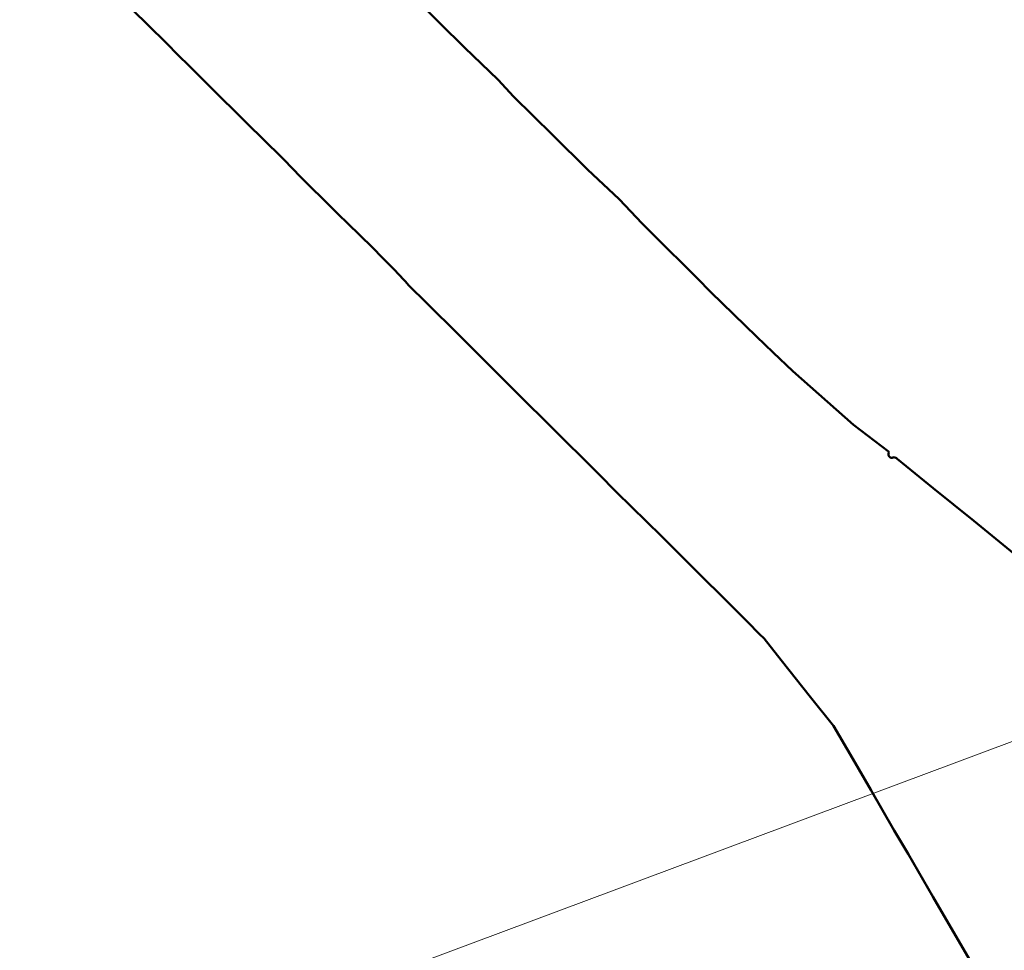
# Model space of a CAD drawing. Units: metres. Extents: x 128729 to 139804, y 458482 to 465781.
# Drawn here: x 129421 to 129777, y 459757 to 460093 of the extents above; entities that cross this region are included whole.
import ezdxf

# ---------------------------------------------------------------- set-up
doc = ezdxf.new("R2010")
doc.units = ezdxf.units.M
doc.header["$MEASUREMENT"] = 0
for name, color, linetype, lineweight in [('nrs', 240, 'Continuous', 0), ('wijken', 10, 'Continuous', 50), ('Woonplaatsgrens', 1, 'Continuous', 40)]:
    doc.layers.add(name, color=color, linetype=linetype, lineweight=lineweight)

msp = doc.modelspace()

# ---------------------------------------------------------------- linework, layer by layer
at = {"layer": 'nrs', "flags": 128}
msp.add_lwpolyline([(130362.73, 460050.82), (129421.3, 459699.13)], dxfattribs=at)
at = {"layer": 'wijken'}
for p, q in [((129573.01, 460091.85), (129558.49, 460106.78)), ((129558.49, 460106.78), (129573.01, 460091.85)), ((129467.72, 460091.18), (129462.06, 460096.87)), ((129474.16, 460084.93), (129467.72, 460091.18)), ((129581.76, 460083.2), (129573.01, 460091.85)), ((129573.01, 460091.85), (129581.76, 460083.2)), ((129478.64, 460080.38), (129474.16, 460084.93)), ((129593.9, 460071.54), (129581.76, 460083.2)), ((129581.76, 460083.2), (129593.9, 460071.54)), ((129482.3, 460076.72), (129478.64, 460080.38)), ((129486.37, 460072.7), (129482.3, 460076.72)), ((129489.86, 460069.22), (129486.37, 460072.7)), ((129599.46, 460065.62), (129593.9, 460071.54)), ((129593.9, 460071.54), (129599.46, 460065.62)), ((129494.28, 460064.9), (129489.86, 460069.22)), ((129498.53, 460060.58), (129494.28, 460064.9)), ((129613.6, 460051.66), (129599.46, 460065.62)), ((129599.46, 460065.62), (129613.6, 460051.66)), ((129504.08, 460055.12), (129498.53, 460060.58)), ((129508.62, 460050.62), (129504.08, 460055.12)), ((129516.59, 460042.88), (129508.62, 460050.62)), ((129626.21, 460039.21), (129613.6, 460051.66)), ((129613.6, 460051.66), (129626.21, 460039.21)), ((129522.73, 460036.41), (129516.59, 460042.88)), ((129527.33, 460031.91), (129522.73, 460036.41)), ((129637.54, 460028.49), (129626.21, 460039.21)), ((129626.21, 460039.21), (129637.54, 460028.49)), ((129529.71, 460029.56), (129527.33, 460031.91)), ((129536.24, 460023.15), (129529.71, 460029.56)), ((129645.93, 460019.75), (129637.54, 460028.49)), ((129637.54, 460028.49), (129645.93, 460019.75)), ((129539.67, 460019.73), (129536.24, 460023.15)), ((129548.46, 460011.15), (129539.67, 460019.73)), ((129653.36, 460012.25), (129645.93, 460019.75)), ((129645.93, 460019.75), (129653.36, 460012.25)), ((129552.3, 460007.25), (129548.46, 460011.15)), ((129662.07, 460003.6), (129653.36, 460012.25)), ((129653.36, 460012.25), (129662.07, 460003.6)), ((129555.96, 460003.59), (129552.3, 460007.25)), ((129558.61, 460000.89), (129555.96, 460003.59)), ((129559.49, 459999.73), (129558.61, 460000.89)), ((129665.7, 460000), (129662.07, 460003.6)), ((129662.07, 460003.6), (129665.7, 460000)), ((129560.49, 459998.77), (129559.49, 459999.73)), ((129561.61, 459997.52), (129560.49, 459998.77)), ((129568.23, 459990.99), (129561.61, 459997.52)), ((129670.63, 459994.97), (129665.7, 460000)), ((129665.7, 460000), (129670.63, 459994.97)), ((129687.08, 459978.91), (129670.63, 459994.97)), ((129670.63, 459994.97), (129687.08, 459978.91)), ((129579.58, 459979.73), (129568.23, 459990.99)), ((129584.72, 459974.58), (129579.58, 459979.73)), ((129693.14, 459973.2), (129687.08, 459978.91)), ((129687.08, 459978.91), (129693.14, 459973.2)), ((129601.98, 459957.33), (129584.72, 459974.58)), ((129700.29, 459966.4), (129693.14, 459973.2)), ((129693.14, 459973.2), (129700.29, 459966.4)), ((129722.1, 459947.09), (129700.29, 459966.4)), ((129700.29, 459966.4), (129722.1, 459947.09)), ((129612.68, 459946.73), (129601.98, 459957.33)), ((129630.17, 459929.43), (129612.68, 459946.73)), ((129734.73, 459937.45), (129722.1, 459947.09)), ((129722.1, 459947.09), (129734.73, 459937.45)), ((129734.85, 459937.09), (129734.73, 459937.45)), ((129734.73, 459937.45), (129734.85, 459937.09)), ((129734.77, 459936.46), (129734.78, 459936.48)), ((129734.78, 459936.48), (129734.77, 459936.46)), ((129734.77, 459936.44), (129734.77, 459936.46)), ((129734.77, 459936.46), (129734.77, 459936.44)), ((129734.77, 459936.42), (129734.77, 459936.44)), ((129734.77, 459936.44), (129734.77, 459936.42)), ((129734.78, 459936.52), (129734.79, 459936.54)), ((129734.79, 459936.54), (129734.78, 459936.52)), ((129734.78, 459936.5), (129734.78, 459936.52)), ((129734.78, 459936.52), (129734.78, 459936.5)), ((129734.78, 459936.48), (129734.78, 459936.5)), ((129734.78, 459936.5), (129734.78, 459936.48)), ((129734.79, 459936.56), (129734.8, 459936.58)), ((129734.8, 459936.58), (129734.79, 459936.56)), ((129734.79, 459936.54), (129734.79, 459936.56)), ((129734.79, 459936.56), (129734.79, 459936.54)), ((129734.8, 459936.61), (129734.85, 459937.09)), ((129734.85, 459937.09), (129734.8, 459936.61)), ((129734.8, 459936.6), (129734.8, 459936.61)), ((129734.8, 459936.61), (129734.8, 459936.6)), ((129734.8, 459936.58), (129734.8, 459936.6)), ((129734.8, 459936.6), (129734.8, 459936.58)), ((129734.77, 459936.4), (129734.77, 459936.42)), ((129734.77, 459936.42), (129734.77, 459936.4)), ((129734.77, 459936.38), (129734.77, 459936.4)), ((129734.77, 459936.4), (129734.77, 459936.38)), ((129734.77, 459936.37), (129734.77, 459936.38)), ((129734.77, 459936.38), (129734.77, 459936.37)), ((129734.77, 459936.35), (129734.77, 459936.37)), ((129734.77, 459936.37), (129734.77, 459936.35)), ((129734.77, 459936.33), (129734.77, 459936.35)), ((129734.77, 459936.35), (129734.77, 459936.33)), ((129734.77, 459936.31), (129734.77, 459936.33)), ((129734.77, 459936.33), (129734.77, 459936.31)), ((129734.77, 459936.29), (129734.77, 459936.31)), ((129734.77, 459936.31), (129734.77, 459936.29)), ((129734.77, 459936.27), (129734.77, 459936.29)), ((129734.77, 459936.29), (129734.77, 459936.27)), ((129734.77, 459936.25), (129734.77, 459936.27)), ((129734.77, 459936.27), (129734.77, 459936.25)), ((129734.77, 459936.23), (129734.77, 459936.25)), ((129734.77, 459936.25), (129734.77, 459936.23)), ((129734.77, 459936.21), (129734.77, 459936.23)), ((129734.77, 459936.23), (129734.77, 459936.21)), ((129734.77, 459936.19), (129734.77, 459936.21)), ((129734.77, 459936.21), (129734.77, 459936.19)), ((129734.78, 459936.17), (129734.77, 459936.19)), ((129734.77, 459936.19), (129734.78, 459936.17)), ((129734.78, 459936.15), (129734.78, 459936.17)), ((129734.78, 459936.17), (129734.78, 459936.15)), ((129734.78, 459936.13), (129734.78, 459936.15)), ((129734.78, 459936.15), (129734.78, 459936.13)), ((129734.78, 459936.11), (129734.78, 459936.13)), ((129734.78, 459936.13), (129734.78, 459936.11)), ((129734.79, 459936.09), (129734.78, 459936.11)), ((129734.78, 459936.11), (129734.79, 459936.09)), ((129734.79, 459936.08), (129734.79, 459936.09)), ((129734.79, 459936.09), (129734.79, 459936.08)), ((129734.8, 459936.06), (129734.79, 459936.08)), ((129734.79, 459936.08), (129734.8, 459936.06)), ((129734.8, 459936.04), (129734.8, 459936.06)), ((129734.8, 459936.06), (129734.8, 459936.04)), ((129734.81, 459936.02), (129734.8, 459936.04)), ((129734.8, 459936.04), (129734.81, 459936.02)), ((129734.81, 459936), (129734.81, 459936.02)), ((129734.81, 459936.02), (129734.81, 459936)), ((129734.82, 459935.98), (129734.81, 459936)), ((129734.81, 459936), (129734.82, 459935.98)), ((129734.82, 459935.96), (129734.82, 459935.98)), ((129734.82, 459935.98), (129734.82, 459935.96)), ((129734.83, 459935.94), (129734.82, 459935.96)), ((129734.82, 459935.96), (129734.83, 459935.94)), ((129734.84, 459935.93), (129734.83, 459935.94)), ((129734.83, 459935.94), (129734.84, 459935.93)), ((129734.84, 459935.91), (129734.84, 459935.93)), ((129734.84, 459935.93), (129734.84, 459935.91)), ((129734.85, 459935.89), (129734.84, 459935.91)), ((129734.84, 459935.91), (129734.85, 459935.89)), ((129734.86, 459935.87), (129734.85, 459935.89)), ((129734.85, 459935.89), (129734.86, 459935.87)), ((129734.87, 459935.85), (129734.86, 459935.87)), ((129734.86, 459935.87), (129734.87, 459935.85)), ((129734.88, 459935.84), (129734.87, 459935.85)), ((129734.87, 459935.85), (129734.88, 459935.84)), ((129734.88, 459935.82), (129734.88, 459935.84)), ((129734.88, 459935.84), (129734.88, 459935.82)), ((129734.89, 459935.8), (129734.88, 459935.82)), ((129734.88, 459935.82), (129734.89, 459935.8)), ((129734.9, 459935.78), (129734.89, 459935.8)), ((129734.89, 459935.8), (129734.9, 459935.78)), ((129734.91, 459935.77), (129734.9, 459935.78)), ((129734.9, 459935.78), (129734.91, 459935.77)), ((129734.92, 459935.75), (129734.91, 459935.77)), ((129734.91, 459935.77), (129734.92, 459935.75)), ((129734.93, 459935.73), (129734.92, 459935.75)), ((129734.92, 459935.75), (129734.93, 459935.73)), ((129734.94, 459935.72), (129734.93, 459935.73)), ((129734.93, 459935.73), (129734.94, 459935.72)), ((129734.95, 459935.7), (129734.94, 459935.72)), ((129734.94, 459935.72), (129734.95, 459935.7)), ((129734.96, 459935.69), (129734.95, 459935.7)), ((129734.95, 459935.7), (129734.96, 459935.69)), ((129734.97, 459935.67), (129734.96, 459935.69)), ((129734.96, 459935.69), (129734.97, 459935.67)), ((129734.99, 459935.65), (129734.97, 459935.67)), ((129734.97, 459935.67), (129734.99, 459935.65)), ((129735, 459935.64), (129734.99, 459935.65)), ((129734.99, 459935.65), (129735, 459935.64)), ((129735.01, 459935.62), (129735, 459935.64)), ((129735, 459935.64), (129735.01, 459935.62)), ((129735.02, 459935.61), (129735.01, 459935.62)), ((129735.01, 459935.62), (129735.02, 459935.61)), ((129735.03, 459935.59), (129735.02, 459935.61)), ((129735.02, 459935.61), (129735.03, 459935.59)), ((129735.05, 459935.58), (129735.03, 459935.59)), ((129735.03, 459935.59), (129735.05, 459935.58)), ((129735.06, 459935.56), (129735.05, 459935.58)), ((129735.05, 459935.58), (129735.06, 459935.56)), ((129735.07, 459935.55), (129735.06, 459935.56)), ((129735.06, 459935.56), (129735.07, 459935.55)), ((129735.09, 459935.54), (129735.07, 459935.55)), ((129735.07, 459935.55), (129735.09, 459935.54)), ((129735.1, 459935.52), (129735.09, 459935.54)), ((129735.09, 459935.54), (129735.1, 459935.52)), ((129735.12, 459935.51), (129735.1, 459935.52)), ((129735.1, 459935.52), (129735.12, 459935.51)), ((129735.13, 459935.5), (129735.12, 459935.51)), ((129735.12, 459935.51), (129735.13, 459935.5)), ((129735.14, 459935.48), (129735.13, 459935.5)), ((129735.13, 459935.5), (129735.14, 459935.48)), ((129735.16, 459935.47), (129735.14, 459935.48)), ((129735.14, 459935.48), (129735.16, 459935.47)), ((129735.17, 459935.46), (129735.16, 459935.47)), ((129735.16, 459935.47), (129735.17, 459935.46)), ((129735.19, 459935.44), (129735.17, 459935.46)), ((129735.17, 459935.46), (129735.19, 459935.44)), ((129735.2, 459935.43), (129735.19, 459935.44)), ((129735.19, 459935.44), (129735.2, 459935.43)), ((129735.22, 459935.42), (129735.2, 459935.43)), ((129735.2, 459935.43), (129735.22, 459935.42)), ((129735.24, 459935.41), (129735.22, 459935.42)), ((129735.22, 459935.42), (129735.24, 459935.41)), ((129735.25, 459935.4), (129735.24, 459935.41)), ((129735.24, 459935.41), (129735.25, 459935.4)), ((129735.27, 459935.39), (129735.25, 459935.4)), ((129735.25, 459935.4), (129735.27, 459935.39)), ((129735.28, 459935.38), (129735.27, 459935.39)), ((129735.27, 459935.39), (129735.28, 459935.38)), ((129735.3, 459935.37), (129735.28, 459935.38)), ((129735.28, 459935.38), (129735.3, 459935.37)), ((129735.32, 459935.36), (129735.3, 459935.37)), ((129735.3, 459935.37), (129735.32, 459935.36)), ((129735.33, 459935.35), (129735.32, 459935.36)), ((129735.32, 459935.36), (129735.33, 459935.35)), ((129735.35, 459935.34), (129735.33, 459935.35)), ((129735.33, 459935.35), (129735.35, 459935.34)), ((129735.37, 459935.33), (129735.35, 459935.34)), ((129735.35, 459935.34), (129735.37, 459935.33)), ((129735.39, 459935.32), (129735.37, 459935.33)), ((129735.37, 459935.33), (129735.39, 459935.32)), ((129735.4, 459935.31), (129735.39, 459935.32)), ((129735.39, 459935.32), (129735.4, 459935.31)), ((129735.42, 459935.3), (129735.4, 459935.31)), ((129735.4, 459935.31), (129735.42, 459935.3)), ((129735.44, 459935.29), (129735.42, 459935.3)), ((129735.42, 459935.3), (129735.44, 459935.29)), ((129735.46, 459935.29), (129735.44, 459935.29)), ((129735.44, 459935.29), (129735.46, 459935.29)), ((129735.48, 459935.28), (129735.46, 459935.29)), ((129735.46, 459935.29), (129735.48, 459935.28)), ((129735.49, 459935.27), (129735.48, 459935.28)), ((129735.48, 459935.28), (129735.49, 459935.27)), ((129735.51, 459935.27), (129735.49, 459935.27)), ((129735.49, 459935.27), (129735.51, 459935.27)), ((129735.53, 459935.26), (129735.51, 459935.27)), ((129735.51, 459935.27), (129735.53, 459935.26)), ((129735.55, 459935.25), (129735.53, 459935.26)), ((129735.53, 459935.26), (129735.55, 459935.25)), ((129735.57, 459935.25), (129735.55, 459935.25)), ((129735.55, 459935.25), (129735.57, 459935.25)), ((129735.59, 459935.24), (129735.57, 459935.25)), ((129735.57, 459935.25), (129735.59, 459935.24)), ((129735.61, 459935.24), (129735.59, 459935.24)), ((129735.59, 459935.24), (129735.61, 459935.24)), ((129735.63, 459935.23), (129735.61, 459935.24)), ((129735.61, 459935.24), (129735.63, 459935.23)), ((129735.64, 459935.23), (129735.63, 459935.23)), ((129735.63, 459935.23), (129735.64, 459935.23)), ((129735.66, 459935.22), (129735.64, 459935.23)), ((129735.64, 459935.23), (129735.66, 459935.22)), ((129735.68, 459935.22), (129735.66, 459935.22)), ((129735.66, 459935.22), (129735.68, 459935.22)), ((129735.7, 459935.22), (129735.68, 459935.22)), ((129735.68, 459935.22), (129735.7, 459935.22)), ((129735.72, 459935.21), (129735.7, 459935.22)), ((129735.7, 459935.22), (129735.72, 459935.21)), ((129735.74, 459935.21), (129735.72, 459935.21)), ((129735.72, 459935.21), (129735.74, 459935.21)), ((129735.76, 459935.21), (129735.74, 459935.21)), ((129735.74, 459935.21), (129735.76, 459935.21)), ((129735.78, 459935.21), (129735.76, 459935.21)), ((129735.76, 459935.21), (129735.78, 459935.21)), ((129735.8, 459935.21), (129735.78, 459935.21)), ((129735.78, 459935.21), (129735.8, 459935.21)), ((129735.82, 459935.2), (129735.8, 459935.21)), ((129735.8, 459935.21), (129735.82, 459935.2)), ((129735.84, 459935.2), (129735.82, 459935.2)), ((129735.82, 459935.2), (129735.84, 459935.2)), ((129735.86, 459935.2), (129735.84, 459935.2)), ((129735.84, 459935.2), (129735.86, 459935.2)), ((129735.88, 459935.2), (129735.86, 459935.2)), ((129735.86, 459935.2), (129735.88, 459935.2)), ((129735.9, 459935.2), (129735.88, 459935.2)), ((129735.88, 459935.2), (129735.9, 459935.2)), ((129735.92, 459935.2), (129735.9, 459935.2)), ((129735.9, 459935.2), (129735.92, 459935.2)), ((129735.94, 459935.2), (129735.92, 459935.2)), ((129735.92, 459935.2), (129735.94, 459935.2)), ((129735.95, 459935.2), (129735.94, 459935.2)), ((129735.94, 459935.2), (129735.95, 459935.2)), ((129735.97, 459935.21), (129735.95, 459935.2)), ((129735.95, 459935.2), (129735.97, 459935.21)), ((129735.99, 459935.21), (129735.97, 459935.21)), ((129735.97, 459935.21), (129735.99, 459935.21)), ((129736.01, 459935.21), (129735.99, 459935.21)), ((129735.99, 459935.21), (129736.01, 459935.21)), ((129736.03, 459935.21), (129736.01, 459935.21)), ((129736.01, 459935.21), (129736.03, 459935.21)), ((129736.05, 459935.22), (129736.03, 459935.21)), ((129736.03, 459935.21), (129736.05, 459935.22)), ((129736.07, 459935.22), (129736.05, 459935.22)), ((129736.05, 459935.22), (129736.07, 459935.22)), ((129736.09, 459935.22), (129736.07, 459935.22)), ((129736.07, 459935.22), (129736.09, 459935.22)), ((129736.11, 459935.23), (129736.09, 459935.22)), ((129736.09, 459935.22), (129736.11, 459935.23)), ((129736.13, 459935.23), (129736.11, 459935.23)), ((129736.11, 459935.23), (129736.13, 459935.23)), ((129736.15, 459935.23), (129736.13, 459935.23)), ((129736.13, 459935.23), (129736.15, 459935.23)), ((129736.17, 459935.24), (129736.15, 459935.23)), ((129736.15, 459935.23), (129736.17, 459935.24)), ((129736.19, 459935.24), (129736.17, 459935.24)), ((129736.17, 459935.24), (129736.19, 459935.24)), ((129736.2, 459935.25), (129736.19, 459935.24)), ((129736.19, 459935.24), (129736.2, 459935.25)), ((129736.22, 459935.26), (129736.2, 459935.25)), ((129736.2, 459935.25), (129736.22, 459935.26)), ((129736.24, 459935.26), (129736.22, 459935.26)), ((129736.22, 459935.26), (129736.24, 459935.26)), ((129736.26, 459935.27), (129736.24, 459935.26)), ((129736.24, 459935.26), (129736.26, 459935.27)), ((129736.28, 459935.27), (129736.26, 459935.27)), ((129736.26, 459935.27), (129736.28, 459935.27)), ((129736.3, 459935.28), (129736.28, 459935.27)), ((129736.28, 459935.27), (129736.3, 459935.28)), ((129736.31, 459935.29), (129736.3, 459935.28)), ((129736.3, 459935.28), (129736.31, 459935.29)), ((129736.33, 459935.3), (129736.31, 459935.29)), ((129736.31, 459935.29), (129736.33, 459935.3)), ((129736.35, 459935.3), (129736.33, 459935.3)), ((129736.33, 459935.3), (129736.35, 459935.3)), ((129736.37, 459935.31), (129736.35, 459935.3)), ((129736.35, 459935.3), (129736.37, 459935.31)), ((129736.39, 459935.32), (129736.37, 459935.31)), ((129736.37, 459935.31), (129736.39, 459935.32)), ((129736.4, 459935.33), (129736.39, 459935.32)), ((129736.39, 459935.32), (129736.4, 459935.33)), ((129736.42, 459935.34), (129736.4, 459935.33)), ((129736.4, 459935.33), (129736.42, 459935.34)), ((129736.81, 459935.46), (129736.42, 459935.34)), ((129736.42, 459935.34), (129736.81, 459935.46)), ((129737.65, 459935.01), (129736.81, 459935.46)), ((129736.81, 459935.46), (129737.65, 459935.01)), ((129737.86, 459934.84), (129737.65, 459935.01)), ((129737.65, 459935.01), (129737.86, 459934.84)), ((129750.88, 459924.29), (129737.86, 459934.84)), ((129737.86, 459934.84), (129750.88, 459924.29)), ((129636.67, 459922.78), (129630.17, 459929.43)), ((129652.81, 459906.91), (129636.67, 459922.78)), ((129765.5, 459912.45), (129750.88, 459924.29)), ((129750.88, 459924.29), (129765.5, 459912.45)), ((129785.56, 459895.98), (129765.5, 459912.45)), ((129765.5, 459912.45), (129785.56, 459895.98)), ((129659.14, 459900.62), (129652.81, 459906.91)), ((129667.88, 459891.88), (129659.14, 459900.62)), ((129674.62, 459885.23), (129667.88, 459891.88)), ((129680.41, 459879.54), (129674.62, 459885.23)), ((129684.02, 459875.83), (129680.41, 459879.54)), ((129688.15, 459871.64), (129684.02, 459875.83)), ((129689.87, 459870.03), (129688.15, 459871.64)), ((129696.06, 459862.13), (129689.87, 459870.03)), ((129706.57, 459848.86), (129696.06, 459862.13)), ((129714.89, 459838.51), (129706.57, 459848.86)), ((129721.89, 459826.51), (129714.89, 459838.51)), ((129728.42, 459815.4), (129721.89, 459826.51)), ((129736.83, 459800.65), (129728.42, 459815.4)), ((129741.89, 459792.29), (129736.83, 459800.65)), ((129750.89, 459776.7), (129741.89, 459792.29)), ((129760.59, 459759.98), (129750.89, 459776.7)), ((129776.36, 459732.99), (129760.59, 459759.98))]:
    msp.add_line(p, q, dxfattribs=at)
at = {"layer": 'Woonplaatsgrens', "color": 6, "linetype": 'Continuous', "flags": 128}
for points in [[(129776.36, 459732.99), (129760.59, 459759.98), (129750.89, 459776.7), (129741.89, 459792.29), (129736.83, 459800.65), (129728.42, 459815.4), (129721.89, 459826.51), (129714.89, 459838.51), (129706.57, 459848.86), (129696.06, 459862.13), (129689.87, 459870.03), (129688.15, 459871.64), (129684.02, 459875.83), (129680.41, 459879.54), (129674.62, 459885.23), (129667.88, 459891.88), (129659.14, 459900.62), (129652.81, 459906.91), (129636.67, 459922.78), (129630.17, 459929.43), (129612.68, 459946.73), (129601.98, 459957.33), (129584.72, 459974.58), (129579.58, 459979.73), (129568.23, 459990.99), (129561.61, 459997.52), (129560.49, 459998.77), (129559.49, 459999.73), (129559.28, 460000), (129558.61, 460000.89), (129555.96, 460003.59), (129552.3, 460007.25), (129548.46, 460011.15), (129539.67, 460019.73), (129536.24, 460023.15), (129529.71, 460029.56), (129527.33, 460031.91), (129522.73, 460036.41), (129516.59, 460042.88), (129508.62, 460050.62), (129504.08, 460055.12), (129498.53, 460060.58), (129494.28, 460064.9), (129489.86, 460069.22), (129486.37, 460072.7), (129482.3, 460076.72), (129478.64, 460080.38), (129474.16, 460084.93), (129467.72, 460091.18), (129462.06, 460096.87)], [(129776.36, 459732.99), (129760.59, 459759.98), (129750.89, 459776.7), (129741.89, 459792.29), (129736.83, 459800.65), (129728.42, 459815.4), (129721.89, 459826.51), (129714.89, 459838.51), (129706.57, 459848.86), (129696.06, 459862.13), (129689.87, 459870.03), (129688.15, 459871.64), (129684.02, 459875.83), (129680.41, 459879.54), (129674.62, 459885.23), (129667.88, 459891.88), (129659.14, 459900.62), (129652.81, 459906.91), (129636.67, 459922.78), (129630.17, 459929.43), (129612.68, 459946.73), (129601.98, 459957.33), (129584.72, 459974.58), (129579.58, 459979.73), (129568.23, 459990.99), (129561.61, 459997.52), (129560.49, 459998.77), (129559.49, 459999.73), (129559.28, 460000), (129558.61, 460000.89), (129555.96, 460003.59), (129552.3, 460007.25), (129548.46, 460011.15), (129539.67, 460019.73), (129536.24, 460023.15), (129529.71, 460029.56), (129527.33, 460031.91), (129522.73, 460036.41), (129516.59, 460042.88), (129508.62, 460050.62), (129504.08, 460055.12), (129498.53, 460060.58), (129494.28, 460064.9), (129489.86, 460069.22), (129486.37, 460072.7), (129482.3, 460076.72), (129478.64, 460080.38), (129474.16, 460084.93), (129467.72, 460091.18), (129462.06, 460096.87)], [(129462.06, 460096.87), (129467.72, 460091.18), (129474.16, 460084.93), (129478.64, 460080.38), (129482.3, 460076.72), (129486.37, 460072.7), (129489.86, 460069.22), (129494.28, 460064.9), (129498.53, 460060.58), (129504.08, 460055.12), (129508.62, 460050.62), (129516.59, 460042.88), (129522.73, 460036.41), (129527.33, 460031.91), (129529.71, 460029.56), (129536.24, 460023.15), (129539.67, 460019.73), (129548.46, 460011.15), (129552.3, 460007.25), (129555.96, 460003.59), (129558.61, 460000.89), (129559.28, 460000), (129559.49, 459999.73), (129560.49, 459998.77), (129561.61, 459997.52), (129568.23, 459990.99), (129579.58, 459979.73), (129584.72, 459974.58), (129601.98, 459957.33), (129612.68, 459946.73), (129630.17, 459929.43), (129636.67, 459922.78), (129652.81, 459906.91), (129659.14, 459900.62), (129667.88, 459891.88), (129674.62, 459885.23), (129680.41, 459879.54), (129684.02, 459875.83), (129688.15, 459871.64), (129689.87, 459870.03), (129696.06, 459862.13), (129706.57, 459848.86), (129714.89, 459838.51), (129721.89, 459826.51), (129728.42, 459815.4), (129736.83, 459800.65), (129741.89, 459792.29), (129750.89, 459776.7), (129760.59, 459759.98), (129776.36, 459732.99)], [(129462.06, 460096.87), (129467.72, 460091.18), (129474.16, 460084.93), (129478.64, 460080.38), (129482.3, 460076.72), (129486.37, 460072.7), (129489.86, 460069.22), (129494.28, 460064.9), (129498.53, 460060.58), (129504.08, 460055.12), (129508.62, 460050.62), (129516.59, 460042.88), (129522.73, 460036.41), (129527.33, 460031.91), (129529.71, 460029.56), (129536.24, 460023.15), (129539.67, 460019.73), (129548.46, 460011.15), (129552.3, 460007.25), (129555.96, 460003.59), (129558.61, 460000.89), (129559.28, 460000), (129559.49, 459999.73), (129560.49, 459998.77), (129561.61, 459997.52), (129568.23, 459990.99), (129579.58, 459979.73), (129584.72, 459974.58), (129601.98, 459957.33), (129612.68, 459946.73), (129630.17, 459929.43), (129636.67, 459922.78), (129652.81, 459906.91), (129659.14, 459900.62), (129667.88, 459891.88), (129674.62, 459885.23), (129680.41, 459879.54), (129684.02, 459875.83), (129688.15, 459871.64), (129689.87, 459870.03), (129696.06, 459862.13), (129706.57, 459848.86), (129714.89, 459838.51), (129721.89, 459826.51), (129728.42, 459815.4), (129736.83, 459800.65), (129741.89, 459792.29), (129750.89, 459776.7), (129760.59, 459759.98), (129776.36, 459732.99)], [(129776.36, 459732.99), (129760.59, 459759.98), (129750.89, 459776.7), (129741.89, 459792.29), (129736.83, 459800.65), (129728.42, 459815.4), (129721.89, 459826.51), (129714.89, 459838.51), (129706.57, 459848.86), (129696.06, 459862.13), (129689.87, 459870.03), (129688.15, 459871.64), (129684.02, 459875.83), (129680.41, 459879.54), (129674.62, 459885.23), (129667.88, 459891.88), (129659.14, 459900.62), (129652.81, 459906.91), (129636.67, 459922.78), (129630.17, 459929.43), (129612.68, 459946.73), (129601.98, 459957.33), (129584.72, 459974.58), (129579.58, 459979.73), (129568.23, 459990.99), (129561.61, 459997.52), (129560.49, 459998.77), (129559.49, 459999.73), (129559.28, 460000), (129558.61, 460000.89), (129555.96, 460003.59), (129552.3, 460007.25), (129548.46, 460011.15), (129539.67, 460019.73), (129536.24, 460023.15), (129529.71, 460029.56), (129527.33, 460031.91), (129522.73, 460036.41), (129516.59, 460042.88), (129508.62, 460050.62), (129504.08, 460055.12), (129498.53, 460060.58), (129494.28, 460064.9), (129489.86, 460069.22), (129486.37, 460072.7), (129482.3, 460076.72), (129478.64, 460080.38), (129474.16, 460084.93), (129467.72, 460091.18), (129462.06, 460096.87)], [(129462.06, 460096.87), (129467.72, 460091.18), (129474.16, 460084.93), (129478.64, 460080.38), (129482.3, 460076.72), (129486.37, 460072.7), (129489.86, 460069.22), (129494.28, 460064.9), (129498.53, 460060.58), (129504.08, 460055.12), (129508.62, 460050.62), (129516.59, 460042.88), (129522.73, 460036.41), (129527.33, 460031.91), (129529.71, 460029.56), (129536.24, 460023.15), (129539.67, 460019.73), (129548.46, 460011.15), (129552.3, 460007.25), (129555.96, 460003.59), (129558.61, 460000.89), (129559.28, 460000), (129559.49, 459999.73), (129560.49, 459998.77), (129561.61, 459997.52), (129568.23, 459990.99), (129579.58, 459979.73), (129584.72, 459974.58), (129601.98, 459957.33), (129612.68, 459946.73), (129630.17, 459929.43), (129636.67, 459922.78), (129652.81, 459906.91), (129659.14, 459900.62), (129667.88, 459891.88), (129674.62, 459885.23), (129680.41, 459879.54), (129684.02, 459875.83), (129688.15, 459871.64), (129689.87, 459870.03), (129696.06, 459862.13), (129706.57, 459848.86), (129714.89, 459838.51), (129721.89, 459826.51), (129728.42, 459815.4), (129736.83, 459800.65), (129741.89, 459792.29), (129750.89, 459776.7), (129760.59, 459759.98), (129776.36, 459732.99)], [(129462.06, 460096.87), (129467.72, 460091.18), (129474.16, 460084.93), (129478.64, 460080.38), (129482.3, 460076.72), (129486.37, 460072.7), (129489.86, 460069.22), (129494.28, 460064.9), (129498.53, 460060.58), (129504.08, 460055.12), (129508.62, 460050.62), (129516.59, 460042.88), (129522.73, 460036.41), (129527.33, 460031.91), (129529.71, 460029.56), (129536.24, 460023.15), (129539.67, 460019.73), (129548.46, 460011.15), (129552.3, 460007.25), (129555.96, 460003.59), (129558.61, 460000.89), (129559.28, 460000), (129559.49, 459999.73), (129560.49, 459998.77), (129561.61, 459997.52), (129568.23, 459990.99), (129579.58, 459979.73), (129584.72, 459974.58), (129601.98, 459957.33), (129612.68, 459946.73), (129630.17, 459929.43), (129636.67, 459922.78), (129652.81, 459906.91), (129659.14, 459900.62), (129667.88, 459891.88), (129674.62, 459885.23), (129680.41, 459879.54), (129684.02, 459875.83), (129688.15, 459871.64), (129689.87, 459870.03), (129696.06, 459862.13), (129706.57, 459848.86), (129714.89, 459838.51), (129721.89, 459826.51), (129728.42, 459815.4), (129736.83, 459800.65), (129741.89, 459792.29), (129750.89, 459776.7), (129760.59, 459759.98), (129776.36, 459732.99)], [(129462.06, 460096.87), (129467.72, 460091.18), (129474.16, 460084.93), (129478.64, 460080.38), (129482.3, 460076.72), (129486.37, 460072.7), (129489.86, 460069.22), (129494.28, 460064.9), (129498.53, 460060.58), (129504.08, 460055.12), (129508.62, 460050.62), (129516.59, 460042.88), (129522.73, 460036.41), (129527.33, 460031.91), (129529.71, 460029.56), (129536.24, 460023.15), (129539.67, 460019.73), (129548.46, 460011.15), (129552.3, 460007.25), (129555.96, 460003.59), (129558.61, 460000.89), (129559.28, 460000), (129559.49, 459999.73), (129560.49, 459998.77), (129561.61, 459997.52), (129568.23, 459990.99), (129579.58, 459979.73), (129584.72, 459974.58), (129601.98, 459957.33), (129612.68, 459946.73), (129630.17, 459929.43), (129636.67, 459922.78), (129652.81, 459906.91), (129659.14, 459900.62), (129667.88, 459891.88), (129674.62, 459885.23), (129680.41, 459879.54), (129684.02, 459875.83), (129688.15, 459871.64), (129689.87, 459870.03), (129696.06, 459862.13), (129706.57, 459848.86), (129714.89, 459838.51), (129721.89, 459826.51), (129728.42, 459815.4), (129736.83, 459800.65), (129741.89, 459792.29), (129750.89, 459776.7), (129760.59, 459759.98), (129776.36, 459732.99)]]:
    msp.add_lwpolyline(points, dxfattribs=at)

doc.saveas('drawing.dxf')
